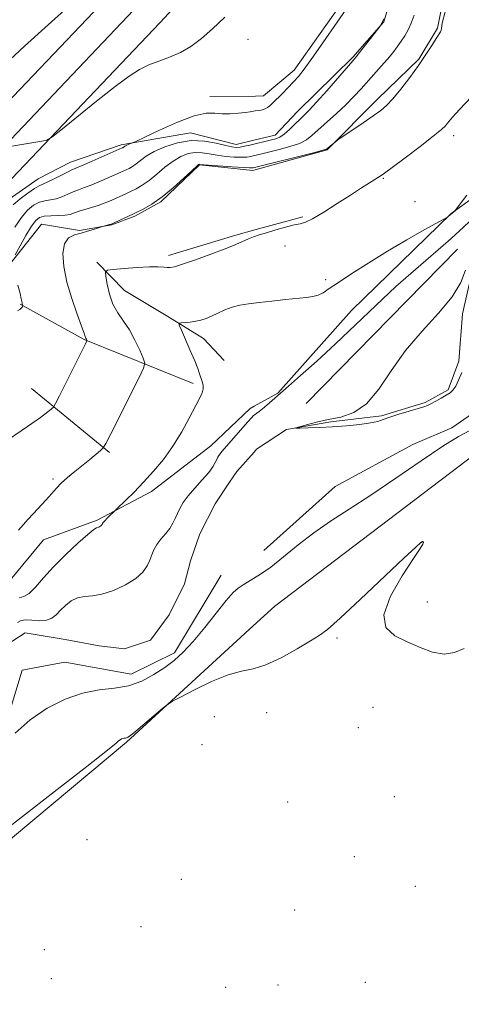
# Model space of a CAD drawing. Extents: x 2152300 to 2155200, y 317300 to 320200.
# Drawn here: x 2154798 to 2154917, y 318601 to 318866 of the extents above; entities that cross this region are included whole.
import ezdxf

# ---------------------------------------------------------------- set-up
doc = ezdxf.new("R2010")
doc.units = 0
doc.header["$MEASUREMENT"] = 0
doc.linetypes.add('rvrstm', pattern=[117.1, 50, -3.9, 0.5, -3.9, 0.5, -3.9, 0.5, -3.9, 50])
for name, color, linetype, lineweight in [('DTM HARD BREAKLINE', 7, 'Continuous', 0), ('DTM SPOT ELEVATION', 2, 'Continuous', 13), ('INDEX CONTOUR', 41, 'Continuous', 13), ('INTERMEDIATE CONTOUR', 44, 'Continuous', 0), ('STREAM - RIVER SINGLE LINE', 142, 'rvrstm', 0)]:
    doc.layers.add(name, color=color, linetype=linetype, lineweight=lineweight)

msp = doc.modelspace()

# ---------------------------------------------------------------- linework, layer by layer
at = {"layer": 'DTM HARD BREAKLINE', "extrusion": (0.03290186534668278, -0.01771477448903689, 0.9993015831176849), "elevation": 66308.65033246078, "flags": 128}
msp.add_lwpolyline([(1302287.07140642, -1744919.440031656), (1302288.117740133, -1744921.341004968), (1302298.166473042, -1744925.327467146), (1302324.742354524, -1744928.554377139), (1302335.180739783, -1744926.933131371)], dxfattribs=at)
at = {"layer": 'DTM HARD BREAKLINE', "extrusion": (0.01470236920132753, 0.0001681643536099554, 0.9998919001875244), "elevation": 32793.74623940488, "flags": 128}
msp.add_lwpolyline([(2154600.984039082, 318839.5097691322), (2154613.225362539, 318839.6497691342)], dxfattribs=at)
at = {"layer": 'DTM HARD BREAKLINE', "extrusion": (-0.007895943323717595, 0.03280347185707067, 0.9994306310660841), "elevation": -5499.755285999263, "flags": 128}
msp.add_lwpolyline([(-2169621.814028333, 194221.0673801384), (-2169633.008486248, 194226.9949944975), (-2169638.264435258, 194226.9949944975)], dxfattribs=at)
at = {"layer": 'DTM HARD BREAKLINE', "extrusion": (0.01410878596617596, -0.10909220278449, 0.9939315033995997), "elevation": -3333.708588406917, "flags": 128}
msp.add_lwpolyline([(2177941.573033723, 39685.0722355023), (2177955.650505304, 39681.70862228773), (2177956.27727133, 39681.79953075299)], dxfattribs=at)
at = {"layer": 'DTM HARD BREAKLINE', "extrusion": (0.005060993220398019, 0.001375269896847288, 0.9999862473955999), "elevation": 12394.47396043663, "flags": 128}
msp.add_lwpolyline([(2154828.637267549, 318792.4657300383), (2154841.517456865, 318795.9657333482)], dxfattribs=at)
at = {"layer": 'DTM HARD BREAKLINE', "extrusion": (0.1646689882553674, -0.2082531413728048, 0.9641134546386708), "elevation": 289477.7744398254, "flags": 128}
msp.add_lwpolyline([(1887973.340812409, -1047275.726631595), (1888052.886739418, -1047277.270942524), (1888142.851377049, -1047276.001594272)], dxfattribs=at)
at = {"layer": 'DTM HARD BREAKLINE', "extrusion": (0.003675535940790534, 0.007907035301196288, 0.9999619838915346), "elevation": 11491.36682395038, "flags": 128}
msp.add_lwpolyline([(2154819.952526156, 318721.3809353572), (2154837.982808681, 318726.9111082364), (2154843.132884162, 318728.3111520033)], dxfattribs=at)
at = {"layer": 'DTM HARD BREAKLINE', "extrusion": (-0.003012842016820835, -0.003075115326223627, 0.9999907331814191), "elevation": -6428.000156848894, "flags": 128}
msp.add_lwpolyline([(2154868.686798737, 318744.2802379938), (2154909.3273675, 318785.7604341196)], dxfattribs=at)
at = {"layer": 'DTM HARD BREAKLINE', "extrusion": (0.1563941796146877, 0.07752506525218936, 0.9846475129914728), "elevation": 362750.0029658445, "flags": 128}
msp.add_lwpolyline([(-671429.5413349221, -2040236.707644705), (-671405.9245497141, -2040215.396249715), (-671389.7514214066, -2040204.053087865)], dxfattribs=at)
at = {"layer": 'DTM HARD BREAKLINE', "extrusion": (0.08876638128762987, -0.0724657993765808, 0.9934129239514717), "elevation": 169220.2195322305, "flags": 128}
msp.add_lwpolyline([(1609616.129140778, -1457835.104662919), (1609616.129140778, -1457862.41954714)], dxfattribs=at)
at = {"layer": 'DTM HARD BREAKLINE', "extrusion": (0.07494894102108876, -0.03457644479106223, 0.9965877410973045), "elevation": 151525.8445764222, "flags": 128}
msp.add_lwpolyline([(1192112.217101485, -1816834.860587873), (1192125.791572466, -1816840.3124809), (1192126.775538251, -1816841.039399971)], dxfattribs=at)
at = {"layer": 'DTM HARD BREAKLINE', "extrusion": (0.008505994073691016, 0.007795928481452462, 0.9999334335664202), "elevation": 21861.42049028965, "flags": 128}
msp.add_lwpolyline([(2154779.99847754, 318547.3301724874), (2154774.247920005, 318542.060012334)], dxfattribs=at)
at = {"layer": 'DTM HARD BREAKLINE'}
for points in [[(2154861.62, 318825.34, 1051.55), (2154880.96, 318830.67, 1051.91), (2154894.57, 318844.42, 1052.43), (2154905.62, 318855.09, 1052.16), (2154910.58, 318863.36, 1052.14), (2154915.85, 318889.59, 1052.74), (2154915.26, 318903.39, 1053.2), (2154919.2, 318913.56, 1053.49), (2154926.06, 318923.46, 1053.49), (2154932.89, 318931.49, 1053.67), (2154937.51, 318933.08, 1053.38), (2154946.03, 318930.63, 1052.43), (2154958.99, 318918.91, 1050.24), (2154975.67, 318905.24, 1049.47), (2154991.23, 318891.41, 1049.23)], [(2154861.65, 318833.38, 1056.67), (2154867.03, 318834.68, 1056.67), (2154872.99, 318841.05, 1056.71), (2154887.88, 318855.62, 1056.18), (2154896.19, 318865.08, 1055.97), (2154900.86, 318880.87, 1056.05), (2154898.54, 318914.97, 1058.5), (2154903.64, 318931.59, 1059.53)], [(2154545.05, 318483.24, 1053.17), (2154546.91, 318507.96, 1053.09), (2154548.19, 318523.3, 1052.88), (2154550.27, 318538.71, 1052.77), (2154553.14, 318553.99, 1052.74), (2154556.8, 318569.11, 1052.81), (2154561.23, 318584.02, 1052.98), (2154566.43, 318598.68, 1053.23), (2154572.37, 318613.04, 1053.58), (2154579.01, 318627.02, 1054.02), (2154581.15, 318631.17, 1054.15), (2154590.22, 318644.37, 1054.47), (2154599.78, 318656.87, 1054.8), (2154609.97, 318668.86, 1055.15), (2154620.76, 318680.32, 1055.51), (2154632.09, 318691.18, 1055.88), (2154638.82, 318697.12, 1056.1), (2154714.26, 318766.93, 1058.57), (2154784, 318831.86, 1059.67), (2154825.3, 318875.32, 1060.86), (2154852.17, 318902.15, 1060.91)], [(2154552.86, 318487.08, 1053.35), (2154554.39, 318507.37, 1053.29), (2154555.64, 318522.48, 1053.08), (2154557.67, 318537.51, 1052.97), (2154560.48, 318552.42, 1052.94), (2154564.04, 318567.16, 1053.01), (2154568.37, 318581.69, 1053.18), (2154573.43, 318595.99, 1053.43), (2154579.22, 318610, 1053.78), (2154585.73, 318623.69, 1054.22), (2154587.6, 318627.31, 1054.35), (2154596.29, 318639.97, 1054.67), (2154605.62, 318652.16, 1055), (2154615.56, 318663.86, 1055.35), (2154626.08, 318675.04, 1055.71), (2154637.17, 318685.66, 1056.08), (2154643.85, 318691.56, 1056.3), (2154719.36, 318761.43, 1058.77), (2154789.28, 318826.53, 1059.87), (2154830.65, 318870.06, 1061.06), (2154857.34, 318897.81, 1061.11)], [(2154560.67, 318490.91, 1053.14), (2154561.87, 318506.78, 1053.09), (2154563.1, 318521.67, 1052.88), (2154565.08, 318536.32, 1052.77), (2154567.81, 318550.84, 1052.74), (2154571.29, 318565.21, 1052.81), (2154575.5, 318579.37, 1052.98), (2154580.44, 318593.3, 1053.23), (2154586.08, 318606.95, 1053.58), (2154592.45, 318620.36, 1054.02), (2154594.05, 318623.45, 1054.15), (2154602.36, 318635.56, 1054.47), (2154611.46, 318647.45, 1054.8), (2154621.15, 318658.86, 1055.15), (2154631.41, 318669.76, 1055.51), (2154642.25, 318680.14, 1055.88), (2154648.88, 318686, 1056.1), (2154724.46, 318755.93, 1058.57), (2154794.56, 318821.2, 1059.67), (2154836, 318864.8, 1060.86), (2154861.89, 318892.8, 1060.91)], [(2154861.36, 318761.85, 1046.49), (2154867.67, 318765.31, 1046.11), (2154887.5, 318787.52, 1046.9), (2154914.29, 318813.57, 1048.04), (2154926.77, 318822.54, 1047.5), (2154939.03, 318830.68, 1046.67), (2154968.1, 318843.95, 1045.03), (2154976.78, 318850.69, 1045.03), (2154982.15, 318858.95, 1047.31), (2154989.8, 318866.34, 1048.31), (2155000, 318873.933, 1048.528)], [(2154844.27, 318835.29, 1056.47), (2154825.61, 318832.09, 1058.32), (2154812.03, 318827.41, 1058.72), (2154803.34, 318822.94, 1058.78), (2154794.01, 318816.35, 1058.95), (2154755.87, 318778.13, 1058.7), (2154709.46, 318734.8, 1057.82), (2154651.82, 318680.86, 1056.41), (2154625.33, 318654.73, 1055.8)], [(2154846.62, 318826.68, 1051.91), (2154836.24, 318816.7, 1051.87), (2154829.24, 318812.87, 1051.78), (2154823.09, 318810.53, 1051.91), (2154814.39, 318809.04, 1052.18), (2154804.21, 318810.72, 1052.81)], [(2154863.97, 318723.05, 1045.06), (2154883.07, 318740.26, 1045.06), (2154903.96, 318751.59, 1045.16), (2154914.48, 318756, 1045.06), (2154929.93, 318766.79, 1045.08), (2154960.96, 318796.95, 1045.22), (2154975.67, 318813.4, 1045.06), (2154984.21, 318821.73, 1045.04)], [(2154804.21, 318810.72, 1052.81), (2154792.98, 318796.71, 1054.47), (2154782.18, 318784.82, 1054.3), (2154771.58, 318774.2, 1055.04), (2154756.75, 318755.51, 1054.77), (2154735.13, 318737.46, 1055.35)], [(2154819.07, 318800.56, 1050.44), (2154826.5, 318792.93, 1048.92), (2154838.18, 318785.94, 1048.25), (2154847.73, 318780.01, 1047.39), (2154853.25, 318774.08, 1046.86)], [(2154849.67, 318751.21, 1047), (2154833.77, 318738.89, 1047.55), (2154819.14, 318731.24, 1048.22), (2154804.72, 318725.92, 1049.35), (2154795.83, 318715.09, 1049.52), (2154791.38, 318709.14, 1049.48), (2154781.21, 318697.46, 1049.25), (2154775.71, 318686, 1048.68), (2154764.47, 318676.87, 1049), (2154746.24, 318664.97, 1049.38), (2154728.65, 318649.25, 1048.68), (2154721.02, 318642.88, 1048.64), (2154715.09, 318635.02, 1048.09), (2154683.29, 318618.23, 1050.05), (2154667.39, 318605.48, 1050.99), (2154649.248, 318602.186, 1053.783)], [(2154715.77, 318591.75, 1046.79), (2154721.27, 318607.03, 1046.66), (2154727.61, 318628.67, 1045.65), (2154740.33, 318635.9, 1045.61), (2154754.54, 318643.34, 1045.63), (2154765.99, 318646.96, 1045.97), (2154779.14, 318652.49, 1046.2), (2154787.19, 318659.92, 1046.16), (2154795.65, 318679.66, 1045.61), (2154799.04, 318690.91, 1044.96), (2154810.49, 318693.04, 1044.98), (2154828.31, 318689.88, 1045.34), (2154839.97, 318695.62, 1045.59), (2154852.47, 318716.42, 1045.15)], [(2154861.12, 318702.81, 1047.67), (2154827.03, 318671.55, 1048.17), (2154776.59, 318629.49, 1048.5), (2154717.66, 318582.33, 1048.29), (2154667.21, 318545.36, 1049.18), (2154620.59, 318506.28, 1049.89), (2154582.65, 318477.6, 1050.52), (2154575.65, 318475.47, 1051.03), (2154570.98, 318478.86, 1051.78), (2154568.21, 318484.16, 1052.08), (2154567.36, 318491.59, 1052.04), (2154567.97, 318512.16, 1051.45), (2154569.85, 318538.68, 1052.12), (2154578.51, 318571.36, 1052.04), (2154592.26, 318613.17, 1053.93), (2154609.62, 318639.92, 1055.17), (2154625.33, 318654.73, 1055.8)]]:
    msp.add_polyline3d(points, dxfattribs=at)
at = {"layer": 'DTM SPOT ELEVATION'}
for p in [(2154859.69, 318860.42, 1059.37), (2154914.92, 318834.51, 1049.57), (2154896.03, 318823.03, 1049.87), (2154904.55, 318816.75, 1048.9), (2154869.64, 318804.89, 1049.12), (2154880.56, 318795.85, 1048.33), (2154807.29, 318742.27, 1050.26), (2154906.47, 318725.29, 1048.01), (2154907.92, 318709.2, 1047.83), (2154883.59, 318699.53, 1048.09), (2154893.28, 318680.95, 1048.29), (2154850.67, 318678.46, 1048.37), (2154864.67, 318679.53, 1048.3), (2154889.33, 318675.45, 1048.34), (2154847.31, 318670.92, 1048.27), (2154898.98, 318656.91, 1048.48), (2154870.37, 318655.49, 1048.5), (2154816.41, 318645.42, 1048.48), (2154888.24, 318640.79, 1048.6), (2154841.81, 318634.73, 1048.59), (2154904.68, 318632.86, 1048.59), (2154872.24, 318626.47, 1048.7), (2154830.9, 318622.03, 1048.68), (2154804.97, 318615.86, 1048.67), (2154806.82, 318608.09, 1048.74), (2154867.77, 318606.32, 1048.79), (2154891.19, 318607.1, 1048.71), (2154853.66, 318605.7, 1048.77)]:
    msp.add_point(p, dxfattribs=at)
at = {"layer": 'INDEX CONTOUR', "flags": 128}
for points, elevation in [([(2154794.069, 318831.3300000001), (2154804.279, 318833.0020000001), (2154805.652, 318833.307), (2154806.989, 318834.094), (2154809.438, 318836.0380000001), (2154813.739, 318839.5220000001), (2154819.02, 318843.763), (2154824, 318847.6850000001), (2154827.724, 318850.464), (2154830.512, 318852.2650000001), (2154833.009, 318853.5020000001), (2154835.722, 318854.55), (2154838.619, 318855.6219), (2154841.532, 318856.8910000001), (2154844.348, 318858.513), (2154847.175, 318860.584), (2154850.174, 318863.182), (2154853.444, 318866.3470000001)], 1060), ([(2154798.048, 318728.5050000001), (2154800.594, 318731.4559000001), (2154803.18, 318734.2390000001), (2154805.401, 318736.6080000001), (2154806.988, 318738.4060000001), (2154808.223, 318739.8350000001), (2154809.521, 318741.1880000001), (2154811.198, 318742.6930000001), (2154813.16, 318744.3210000001), (2154817.1571, 318747.5590000001), (2154820.041, 318749.9300000001), (2154820.768, 318750.611), (2154821.497, 318751.7770000001), (2154822.852, 318754.4301000001), (2154830.358, 318769.3470000001), (2154831.652, 318772.0330000001), (2154831.954, 318773.4350000001), (2154831.523, 318774.7520000001), (2154830.594, 318776.8950000001), (2154829.317, 318779.6080000001), (2154827.819, 318782.3430000001), (2154826.231, 318784.7010000001), (2154824.71, 318786.8780000001), (2154823.418, 318789.2180000001), (2154822.4791, 318791.92), (2154821.859, 318794.5930000001), (2154821.489, 318796.702), (2154821.385, 318797.8700000001), (2154821.908, 318798.3510000001), (2154823.506, 318798.5550000001), (2154826.405, 318798.8080000001), (2154829.938, 318799.0850000001), (2154833.215, 318799.2740000001), (2154835.545, 318799.2960000001), (2154837.036, 318799.2100000001), (2154837.997, 318799.1050000001), (2154838.784, 318799.0870000001), (2154839.9521, 318799.322), (2154842.1071, 318799.9930000001), (2154845.594, 318801.1950000001), (2154849.73, 318802.687), (2154853.573, 318804.1400000001), (2154856.4, 318805.2940000001), (2154859.846, 318806.8090000001), (2154861.199, 318807.3309000001), (2154862.71, 318807.8310000001), (2154864.646, 318808.425), (2154867.142, 318809.1760000001), (2154869.799, 318809.941), (2154872.088, 318810.523), (2154873.686, 318810.838), (2154875.103, 318811.235), (2154877.059, 318812.1780000001), (2154880.045, 318813.9670000001), (2154883.64, 318816.263), (2154887.194, 318818.567), (2154890.166, 318820.4670000001), (2154895.164, 318823.6080000001), (2154896.3651, 318824.4510000001), (2154898.459, 318825.9970000001), (2154901.91, 318828.5730000001), (2154905.941, 318831.6169000001), (2154909.462, 318834.3400000001), (2154911.6509, 318836.1470000001), (2154912.748, 318837.1980000001), (2154913.2599, 318837.8410000001), (2154913.702, 318838.4530000001), (2154914.618, 318839.5190000001), (2154916.561, 318841.5480000001), (2154919.775, 318844.9280000001)], 1050)]:
    msp.add_lwpolyline(points, dxfattribs=dict(at, elevation=elevation))
at = {"layer": 'INTERMEDIATE CONTOUR', "flags": 128}
for points, elevation in [([(2154793.006, 318852.4750000001), (2154799.681, 318858.5430000001), (2154806.008, 318864.2660000001), (2154811.255, 318869.0360000001)], 1062), ([(2154796.6, 318815.9070000001), (2154798.469, 318817.5240000001), (2154800.54, 318819.1130000001), (2154802.341, 318820.3580000001), (2154803.561, 318821.062), (2154805.7209, 318821.9870000001), (2154807.471, 318822.8410000001), (2154811.167, 318824.746), (2154812.331, 318825.3080000001), (2154813.416, 318825.7770000001), (2154815.095, 318826.4840000001), (2154817.782, 318827.643), (2154825.908, 318831.213), (2154826.03, 318831.2830000001), (2154826.568, 318831.6740000001), (2154826.935, 318831.8750000001), (2154827.454, 318832.106), (2154828.846, 318832.6580000001), (2154829.751, 318833.0780000001), (2154831.966, 318834.1270000001), (2154835.933, 318835.986), (2154840.767, 318838.1170000001), (2154845.247, 318839.8040000001), (2154848.465, 318840.5290000001), (2154850.75, 318840.567), (2154852.743, 318840.3920000001), (2154854.9221, 318840.382), (2154857.1091, 318840.53), (2154858.965, 318840.7370000001), (2154860.242, 318840.9180000001), (2154861.642, 318841.1670000001), (2154863.196, 318841.3950000001), (2154863.747, 318841.512), (2154864.328, 318841.7100000001), (2154864.938, 318842.039), (2154865.596, 318842.55), (2154866.401, 318843.3090000001), (2154868.872, 318845.7880000001), (2154870.433, 318847.3790000001), (2154871.9319, 318848.9550000001), (2154873.258, 318850.4530000001), (2154874.745, 318852.3420000001), (2154876.8389, 318855.2260000001), (2154879.784, 318859.4190000001), (2154887.53, 318870.5750000001)], 1058), ([(2154795.367, 318752.914), (2154800.478, 318756.4070000001), (2154803.918, 318758.8419000001), (2154805.875, 318760.3100000001), (2154806.866, 318761.106), (2154807.398, 318761.6099), (2154807.961, 318762.5229000001), (2154809.0351, 318764.6280000001), (2154816.044, 318778.567), (2154816.422, 318779.356), (2154816.453, 318779.5220000001), (2154816.277, 318779.883), (2154816.126, 318780.1170000001), (2154816.058, 318780.2720000001), (2154815.965, 318780.5680000001), (2154815.677, 318781.4220000001), (2154814.985, 318783.3261000001), (2154813.778, 318786.584), (2154812.337, 318790.7521), (2154811.038, 318795.197), (2154810.207, 318799.3460000001), (2154809.965, 318802.865), (2154810.381, 318805.481), (2154811.473, 318807.035), (2154813.039, 318807.839), (2154814.829, 318808.322), (2154816.6, 318808.8221), (2154818.154, 318809.3230000001), (2154820.293, 318810.057), (2154822.515, 318810.6460000001), (2154822.913, 318810.7640000001), (2154823.336, 318810.9310000001), (2154825.415, 318811.861), (2154827.201, 318812.6780000001), (2154829.27, 318813.6520000001), (2154831.487, 318814.7600000001), (2154833.896, 318816.159), (2154836.591, 318818.0520000001), (2154839.564, 318820.508), (2154842.417, 318823.0690000001), (2154845.911, 318826.3100000001), (2154846.428, 318826.751), (2154846.571, 318826.8230000001), (2154846.735, 318826.8140000001), (2154849.069, 318826.6300000001), (2154855.433, 318826.1740000001), (2154858.385, 318825.9791000001), (2154860.104, 318825.887), (2154860.837, 318825.8780000001), (2154861.084, 318825.9110000001), (2154877.615, 318830.001), (2154879.836, 318830.5780000001), (2154880.777, 318830.8990000001), (2154881.209, 318831.209), (2154883.263, 318832.99), (2154883.868, 318833.42), (2154890.624, 318838.0020000001), (2154893.368, 318839.8810000001), (2154895.36, 318841.3020000001), (2154896.922, 318842.6280000001), (2154898.588, 318844.3940000001), (2154900.744, 318846.9750000001), (2154903.18, 318850.0991000001), (2154905.537, 318853.3320000001), (2154907.518, 318856.2880000001), (2154909.072, 318858.768), (2154910.21, 318860.6200000001), (2154911.382, 318862.4080000001), (2154911.573, 318862.827), (2154911.652, 318863.383), (2154911.901, 318864.7750000001), (2154912.637, 318867.7880000001)], 1052), ([(2154797.007, 318809.9280000001), (2154798.787, 318812.5410000001), (2154800.4819, 318814.496), (2154802.1, 318815.8210000001), (2154803.648, 318816.621), (2154805.137, 318817.0260000001), (2154806.612, 318817.257), (2154808.122, 318817.5599000001), (2154809.695, 318818.11), (2154811.266, 318818.8040000001), (2154812.7481, 318819.4720000001), (2154814.1081, 318819.9980000001), (2154815.53, 318820.4920000001), (2154817.25, 318821.121), (2154819.3979, 318821.9920000001), (2154821.679, 318822.9670000001), (2154826.1439, 318824.942), (2154826.954, 318825.3210000001), (2154827.767, 318825.7280000001), (2154828.652, 318826.2420000001), (2154829.641, 318826.937), (2154830.8019, 318827.865), (2154832.333, 318828.9880000001), (2154834.4669, 318830.2470000001), (2154837.347, 318831.545), (2154840.76, 318832.6230000001), (2154844.401, 318833.187), (2154847.97, 318833.0530000001), (2154851.169, 318832.485), (2154853.702, 318831.86), (2154855.392, 318831.4831000001), (2154856.536, 318831.3640000001), (2154857.547, 318831.4440000001), (2154858.758, 318831.6630000001), (2154860.162, 318831.974), (2154865.988, 318833.3790000001), (2154867.128, 318833.6830000001), (2154868.213, 318834.1280000001), (2154869.409, 318834.9060000001), (2154870.824, 318836.1290000001), (2154872.321, 318837.5810000001), (2154873.706, 318838.964), (2154874.889, 318840.1200000001), (2154876.208, 318841.452), (2154878.108, 318843.5060000001), (2154880.834, 318846.5820000001), (2154887.8441, 318854.6610000001), (2154888.737, 318855.7209000001), (2154889.65, 318856.866), (2154895.183, 318863.9720000001), (2154895.421, 318864.3150000001), (2154895.7681, 318864.9270000001), (2154896.213, 318865.9151)], 1056), ([(2154797.172, 318802.5320000001), (2154798.4581, 318804.8780000001), (2154800.0349, 318807.6850000001), (2154801.521, 318810.1800000001), (2154802.657, 318811.7660000001), (2154803.6811, 318812.567), (2154804.954, 318812.8850000001), (2154806.713, 318812.991), (2154808.699, 318813.034), (2154810.524, 318813.133), (2154811.919, 318813.3780000001), (2154813.083, 318813.7490000001), (2154814.329, 318814.1990000001), (2154815.886, 318814.687), (2154817.644, 318815.2070000001), (2154819.405, 318815.7590000001), (2154821.014, 318816.3410000001), (2154822.49, 318816.9441000001), (2154823.892, 318817.557), (2154825.275, 318818.1740000001), (2154826.673, 318818.8100000001), (2154828.112, 318819.486), (2154829.627, 318820.2440000001), (2154831.274, 318821.2010000001), (2154833.116, 318822.4950000001), (2154835.183, 318824.186), (2154837.375, 318826.0290000001), (2154839.559, 318827.697), (2154841.629, 318828.9270000001), (2154843.594, 318829.687), (2154845.486, 318830.0050000001), (2154847.352, 318829.9330000001), (2154849.284, 318829.6220000001), (2154851.385, 318829.2451000001), (2154853.694, 318828.9490000001), (2154855.983, 318828.768), (2154857.96, 318828.7100000001), (2154859.401, 318828.768), (2154860.361, 318828.8920000001), (2154863.763, 318829.704), (2154865.552, 318830.143), (2154868.102, 318830.7830000001), (2154870.954, 318831.5760000001), (2154873.512, 318832.454), (2154875.371, 318833.3891), (2154876.88, 318834.5290000001), (2154883.44, 318840.4490000001), (2154885.979, 318842.8391), (2154888.163, 318845.0590000001), (2154890.069, 318847.1360000001), (2154895.4871, 318853.1790000001), (2154897.139, 318855.0590000001), (2154898.575, 318856.7770000001), (2154899.8131, 318858.3620000001), (2154900.893, 318859.8640000001), (2154901.855, 318861.3460000001), (2154902.735, 318862.925), (2154903.565, 318864.731), (2154904.383, 318866.8960000001)], 1054), ([(2154798.2119, 318710.3210000001), (2154799.434, 318710.7030000001), (2154800.859, 318711.5580000001), (2154802.582, 318713.262), (2154804.729, 318715.7170000001), (2154807.436, 318718.7120000001), (2154810.703, 318721.9790000001), (2154814.002, 318725.0510000001), (2154816.668, 318727.405), (2154818.226, 318728.6810000001), (2154818.942, 318729.1560000001), (2154819.578, 318729.3670000001), (2154819.896, 318729.5151000001), (2154820.17, 318729.6850000001), (2154820.358, 318729.856), (2154820.4741, 318730.0200000001), (2154820.614, 318730.333), (2154820.789, 318730.5860000001), (2154821.195, 318731.0420000001), (2154821.894, 318731.7531000001), (2154826.837, 318736.5510000001), (2154829.0619, 318738.7600000001), (2154831.628, 318741.4060000001), (2154834.312, 318744.3410000001), (2154836.983, 318747.562), (2154839.54, 318751.1050000001), (2154841.88, 318754.92), (2154843.907, 318758.6190000001), (2154846.6661, 318763.9190000001), (2154847.3621, 318765.3910000001), (2154847.667, 318766.4880000001), (2154847.649, 318767.4980000001), (2154847.412, 318768.4930000001), (2154846.697, 318770.5550000001), (2154846.179, 318771.9510000001), (2154845.363, 318773.986), (2154844.177, 318776.7960000001), (2154841.804, 318782.2740000001), (2154841.238, 318783.6419), (2154841.23, 318784.1559000001), (2154841.773, 318784.257), (2154842.825, 318784.3180000001), (2154844.194, 318784.436), (2154845.653, 318784.6420000001), (2154847.035, 318784.9650000001), (2154848.409, 318785.4301000001), (2154849.905, 318786.0600000001), (2154851.617, 318786.8500000001), (2154853.501, 318787.6850000001), (2154855.478, 318788.4220000001), (2154857.525, 318788.958), (2154859.836, 318789.3530000001), (2154862.659, 318789.7050000001), (2154866.106, 318790.0870000001), (2154869.738, 318790.4700000001), (2154875.4, 318791.0440000001), (2154877.151, 318791.3), (2154878.5281, 318791.6890000001), (2154879.851, 318792.338), (2154881.538, 318793.4170000001), (2154884.028, 318795.1030000001), (2154887.631, 318797.4950000001), (2154892.128, 318800.387), (2154897.17, 318803.4950000001), (2154902.353, 318806.53), (2154907.0571, 318809.1850000001), (2154913.296, 318812.6390000001), (2154913.51, 318812.789), (2154915.079, 318814.1200000001), (2154915.228, 318814.2700000001), (2154915.639, 318814.7830000001), (2154918.513, 318818.4940000001)], 1048), ([(2154797.716, 318703.719), (2154798.568, 318704.1990000001), (2154799.774, 318704.403), (2154801.569, 318704.3320000001), (2154803.6489, 318704.2120000001), (2154805.573, 318704.3230000001), (2154807.021, 318704.8800000001), (2154808.165, 318705.8210000001), (2154809.295, 318707.0210000001), (2154810.645, 318708.3320000001), (2154812.21, 318709.5270000001), (2154813.922, 318710.361), (2154815.76, 318710.702), (2154817.871, 318710.8730000001), (2154820.449, 318711.312), (2154823.5579, 318712.344), (2154826.771, 318713.838), (2154829.534, 318715.55), (2154831.432, 318717.2690000001), (2154832.601, 318718.925), (2154833.316, 318720.4801), (2154833.839, 318721.9160000001), (2154834.3839, 318723.2870000001), (2154835.153, 318724.6680000001), (2154836.269, 318726.111), (2154837.54, 318727.579), (2154838.696, 318729.0150000001), (2154839.539, 318730.3780000001), (2154840.158, 318731.6980000001), (2154840.713, 318733.0190000001), (2154841.365, 318734.3990000001), (2154842.278, 318735.9350000001), (2154843.614, 318737.7330000001), (2154845.437, 318739.8360000001), (2154847.42, 318742.0240000001), (2154849.134, 318744.0100000001), (2154850.26, 318745.5700000001), (2154850.903, 318746.7231000001), (2154851.275, 318747.55), (2154851.561, 318748.1390000001), (2154851.849, 318748.6020000001), (2154852.2021, 318749.0601000001), (2154852.696, 318749.6440000001), (2154859.652, 318757.653), (2154860.6401, 318758.7380000001), (2154861.208, 318759.2970000001), (2154861.611, 318759.6120000001), (2154862.071, 318759.9380000001), (2154862.704, 318760.4080000001), (2154863.597, 318761.1250000001), (2154864.776, 318762.1300000001), (2154870.579, 318767.209), (2154873.805, 318770.0510000001), (2154878.165, 318773.9610000001), (2154883.211, 318778.6080000001), (2154888.549, 318783.675), (2154894.004, 318788.8840000001), (2154899.458, 318793.9670000001), (2154904.75, 318798.6710000001), (2154913.496, 318806.209), (2154916.359, 318808.7870000001), (2154920.471, 318812.659)], 1046), ([(2154917.142, 318770.925), (2154916.292, 318768.8400000001), (2154915.499, 318767.235), (2154914.775, 318766.1680000001), (2154913.984, 318765.4390000001), (2154912.955, 318764.7820000001), (2154911.595, 318764.0030000001), (2154910.122, 318763.192), (2154908.834, 318762.5100000001), (2154907.893, 318762.0580000001), (2154906.921, 318761.697), (2154905.405, 318761.2299), (2154903.029, 318760.518), (2154900.266, 318759.6740000001), (2154897.786, 318758.871), (2154896.031, 318758.241), (2154894.535, 318757.7540000001), (2154892.601, 318757.338), (2154889.728, 318756.942), (2154886.182, 318756.5820000001), (2154882.421, 318756.2940000001), (2154878.875, 318756.1030000001), (2154875.863, 318755.9930000001), (2154873.677, 318755.936), (2154872.553, 318755.9239000001), (2154872.504, 318756.0220000001), (2154873.488, 318756.3130000001), (2154875.4281, 318756.8470000001), (2154878.105, 318757.528), (2154881.263, 318758.2250000001), (2154884.666, 318758.9330000001), (2154888.146, 318760.1520000001), (2154891.55, 318762.5060000001), (2154894.812, 318766.4040000001), (2154898.189, 318771.383), (2154902.021, 318776.7640000001), (2154906.462, 318781.9661000001), (2154910.909, 318786.8030000001), (2154914.575, 318791.1890000001), (2154916.8899, 318795.0461), (2154918.16, 318798.3400000001)], 1044), ([(2154797.788, 318787.4840000001), (2154798.4099, 318787.817), (2154798.784, 318788.148), (2154799.005, 318788.4659000001), (2154799.179, 318788.8520000001), (2154799.19, 318788.9291000001), (2154799.049, 318789.3540000001), (2154798.987, 318789.616), (2154798.922, 318789.9830000001), (2154798.772, 318790.7170000001), (2154798.433, 318792.1290000001), (2154797.853, 318794.365)], 1054), ([(2154919.286, 318755.3350000001), (2154916.267, 318753.7021000001), (2154912.042, 318751.1250000001), (2154906.184, 318747.1940000001), (2154899.407, 318742.5170000001), (2154892.715, 318737.9570000001), (2154886.895, 318734.1630000001), (2154881.8771, 318730.9280000001), (2154877.374, 318727.8300000001), (2154873.166, 318724.5750000001), (2154869.275, 318721.3840000001), (2154865.79, 318718.6040000001), (2154862.789, 318716.496), (2154860.317, 318714.9790000001), (2154858.411, 318713.8839000001), (2154857.012, 318712.9770000001), (2154855.677, 318711.7530000001), (2154853.866, 318709.643), (2154848.08, 318702.3590000001), (2154844.976, 318698.6290000001), (2154842.2891, 318695.7560000001), (2154839.838, 318693.5550000001), (2154837.301, 318691.637), (2154834.417, 318689.7270000001), (2154831.174, 318687.996), (2154827.623, 318686.731), (2154823.8, 318686.0750000001), (2154819.688, 318685.6120000001), (2154815.259, 318684.784), (2154810.537, 318683.1460000001), (2154805.7531, 318680.7070000001), (2154801.192, 318677.588), (2154797.13, 318674.001)], 1046), ([(2154917.775, 318696.784), (2154915.194, 318695.6720000001), (2154912.37, 318695.2000000001), (2154909.258, 318695.7320000001), (2154905.929, 318696.9970000001), (2154902.483, 318698.562), (2154899.157, 318700.1810000001), (2154896.746, 318702.3570000001), (2154896.185, 318705.7779), (2154898.007, 318710.7820000001), (2154901.16, 318716.3090000001), (2154904.192, 318720.9480000001), (2154905.977, 318723.6490000001), (2154906.6931, 318724.8030000001), (2154906.842, 318725.1610000001), (2154906.841, 318725.344), (2154906.7601, 318725.4530000001), (2154906.583, 318725.459), (2154906.155, 318725.2010000001), (2154904.773, 318723.9990000001), (2154901.598, 318721.0430000001), (2154889.934, 318709.985), (2154884.48, 318704.8800000001), (2154881.07, 318701.8540000001), (2154878.851, 318700.209), (2154876.453, 318698.7641), (2154872.878, 318696.6560000001), (2154868.604, 318694.2770000001), (2154864.481, 318692.338), (2154861.096, 318691.3031000001), (2154857.978, 318690.6690000001), (2154854.396, 318689.686), (2154849.912, 318687.849), (2154845.279, 318685.6199), (2154841.549, 318683.704), (2154839.4221, 318682.5750000001), (2154838.199, 318681.7880000001), (2154836.831, 318680.6710000001), (2154829.543, 318674.562), (2154828.115, 318673.4000000001), (2154827.418, 318672.8920000001), (2154827.076, 318672.7390000001), (2154826.777, 318672.6880000001), (2154826.455, 318672.6520000001), (2154826.108, 318672.5870000001), (2154825.735, 318672.4550000001), (2154825.341, 318672.2420000001), (2154824.932, 318671.936), (2154824.245, 318671.3320000001), (2154821.939, 318669.436), (2154816.407, 318665.0580000001), (2154806.842, 318657.6140000001), (2154786.037, 318641.5040000001)], 1048)]:
    msp.add_lwpolyline(points, dxfattribs=dict(at, elevation=elevation))
at = {"layer": 'STREAM - RIVER SINGLE LINE', "elevation": 1044.02, "flags": 128}
msp.add_lwpolyline([(2154854.72, 318741.4), (2154856.65, 318744.29), (2154861.31, 318749.51)], dxfattribs=at)
at = {"layer": 'STREAM - RIVER SINGLE LINE'}
for points in [[(2154861.31, 318749.51, 1044.02), (2154861.98, 318750.26, 1044.02), (2154870.01, 318755.55, 1044.02), (2154881.96, 318757.63, 1043.9), (2154895.57, 318759.27, 1043.88), (2154907.33, 318762.82, 1043.87), (2154913.45, 318766.27, 1043.86), (2154916.3, 318773.94, 1043.84), (2154917.36, 318786.67, 1043.65), (2154920.54, 318800.82, 1043.56), (2154929.28, 318810.48, 1042.67), (2154940.66, 318816.13, 1042.03), (2154955.86, 318825.05, 1042.02), (2154971.65, 318831.67, 1042.01), (2154983.25, 318837.94, 1041.99), (2154992.6, 318847.17, 1041.97), (2155000, 318854.59, 1041.906)], [(2154793.15, 318696.63, 1044.65), (2154799.78, 318700.99, 1044.65), (2154810.55, 318699.13, 1044.65), (2154819.66, 318697.49, 1044.65), (2154826.49, 318696.67, 1044.65), (2154833.53, 318698.95, 1044.63), (2154838.49, 318705.79, 1044.61), (2154842.63, 318714.08, 1044.61), (2154844.28, 318720.29, 1044.59), (2154846.75, 318727.54, 1044.59), (2154850.89, 318735.62, 1044.59), (2154854.72, 318741.4, 1044.02)]]:
    msp.add_polyline3d(points, dxfattribs=at)

doc.saveas('drawing.dxf')
